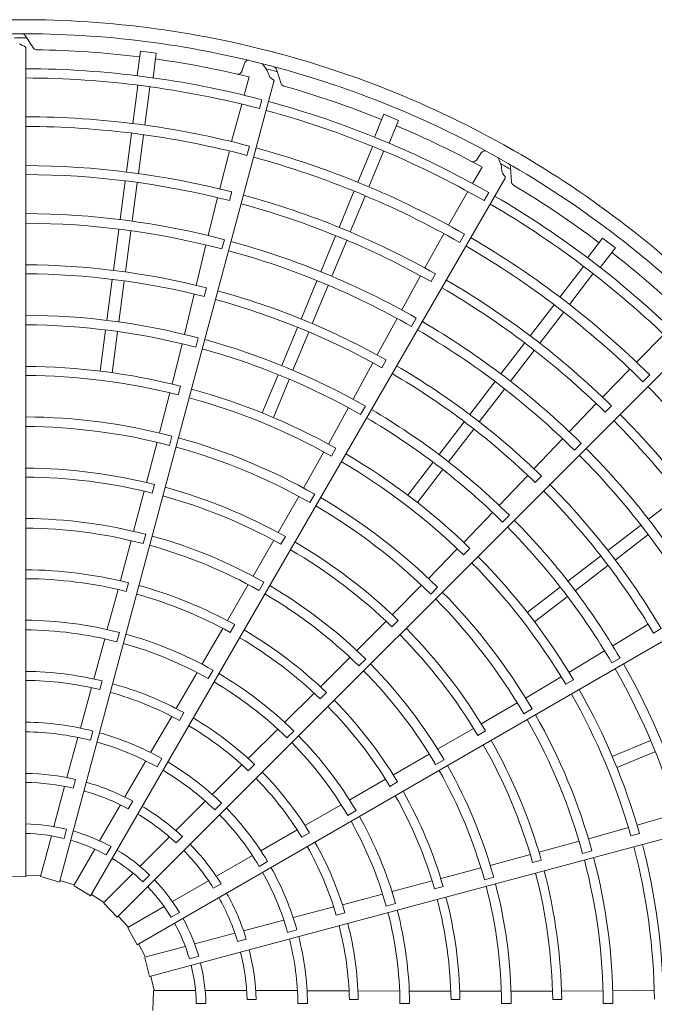
# Model space of a CAD drawing. Extents: x 0 to 8580, y 0 to 5940.
# Drawn here: x 4397 to 4508, y 3163 to 3336 of the extents above; entities that cross this region are included whole.
import ezdxf

# ---------------------------------------------------------------- set-up
doc = ezdxf.new("R2010")
doc.units = 0
doc.layers.add('M0', color=3, linetype='CONTINUOUS')

msp = doc.modelspace()

# ---------------------------------------------------------------- linework, layer by layer
at = {"layer": 'M0', "color": 2, "linetype": 'CONTINUOUS', "lineweight": 13}
for p, q in [((4399.591, 3330.678641), (4398.118049, 3332.916197)), ((4398.250913, 3185.545132), (4398.250913, 3330.749293)), ((4418.323709, 3330.170929), (4417.758089, 3325.874615)), ((4421.104, 3329.804888), (4418.323709, 3330.170929)), ((4421.104, 3329.804888), (4420.538381, 3325.508582)), ((4436.551809, 3328.028443), (4436.10084, 3326.694029)), ((4437.353744, 3325.674594), (4436.491289, 3322.459641)), ((4443.002215, 3324.462913), (4442.158575, 3327.005453)), ((4404.144473, 3184.621548), (4441.726075, 3324.877997)), ((4417.885967, 3324.160389), (4417.007468, 3317.487533)), ((4419.971187, 3323.88587), (4419.092827, 3317.214073)), ((4436.071622, 3320.895261), (4434.310093, 3314.328854)), ((4439.194417, 3320.104805), (4439.613658, 3321.668834)), ((4460.965216, 3319.124119), (4459.306902, 3315.120591)), ((4463.556032, 3318.050958), (4460.965216, 3319.124119)), ((4463.556032, 3318.050958), (4461.897721, 3314.047438)), ((4416.778698, 3315.749844), (4415.891044, 3309.00744)), ((4418.863916, 3315.475316), (4417.976262, 3308.732917)), ((4433.917912, 3312.688668), (4432.212565, 3306.036449)), ((4436.99751, 3311.911201), (4437.434241, 3313.540097)), ((4458.986748, 3313.431678), (4456.41112, 3307.213567)), ((4460.929865, 3312.626819), (4458.354646, 3306.409694)), ((4478.017693, 3312.336856), (4477.236718, 3311.164631)), ((4478.183081, 3309.855656), (4476.517922, 3306.973471)), ((4483.325479, 3307.223331), (4483.168643, 3309.897586)), ((4409.598174, 3182.204069), (4482.200255, 3307.95456)), ((4415.680576, 3307.408771), (4414.792919, 3300.666348)), ((4417.765792, 3307.134243), (4416.878137, 3300.391813)), ((4433.927515, 3303.993704), (4434.330493, 3305.509756)), ((4455.740399, 3305.594298), (4453.137928, 3299.311378)), ((4475.707664, 3305.571013), (4472.306647, 3299.684268)), ((4478.519467, 3303.999252), (4479.329224, 3305.40148)), ((4431.843227, 3304.511937), (4430.219739, 3297.863011)), ((4457.683511, 3304.78943), (4455.081042, 3298.506515)), ((4414.564148, 3298.928662), (4413.621577, 3291.76914)), ((4416.649366, 3298.654134), (4415.706798, 3291.494616)), ((4471.503317, 3298.201474), (4468.134358, 3292.2173)), ((4474.276757, 3296.65344), (4475.120197, 3298.113799)), ((4432.60897, 3295.522572), (4433.044735, 3297.151724)), ((4452.520865, 3297.821655), (4449.918388, 3291.538717)), ((4454.463976, 3297.016788), (4451.861498, 3290.733843)), ((4499.294624, 3297.417285), (4496.656626, 3293.979377)), ((4501.519406, 3295.710138), (4499.294624, 3297.417285)), ((4429.818433, 3296.225031), (4428.105436, 3289.141923)), ((4501.519406, 3295.710138), (4498.881413, 3292.272238)), ((4469.262171, 3289.800298), (4470.043801, 3291.160394)), ((4495.910258, 3292.430875), (4491.813028, 3287.091262)), ((4497.578853, 3291.150525), (4493.482272, 3285.811759)), ((4413.411141, 3290.170711), (4412.468535, 3283.010914)), ((4415.496359, 3289.896182), (4414.553753, 3282.736391)), ((4449.247665, 3289.919452), (4446.484191, 3283.24784)), ((4467.383032, 3290.840327), (4464.093994, 3284.838147)), ((4429.486728, 3287.183557), (4429.88584, 3288.700343)), ((4451.190778, 3289.114584), (4448.427307, 3282.442975)), ((4427.744397, 3287.615656), (4426.043449, 3280.55247)), ((4490.746063, 3285.700764), (4486.606129, 3280.305498)), ((4492.41465, 3284.420407), (4488.27472, 3279.025145)), ((4463.282423, 3283.359846), (4459.794551, 3276.961445)), ((4465.796064, 3281.959078), (4466.638636, 3283.419933)), ((4412.239777, 3281.273316), (4411.297185, 3274.113629)), ((4414.324996, 3280.998798), (4413.382405, 3273.839105)), ((4414.240355, 3178.457441), (4516.915202, 3281.132288)), ((4445.867222, 3281.75834), (4443.103642, 3275.086473)), ((4447.810334, 3280.953472), (4445.046756, 3274.281609)), ((4428.012539, 3278.318683), (4428.447569, 3279.948008)), ((4510.026933, 3280.510363), (4505.218201, 3275.704453)), ((4425.631612, 3278.917051), (4423.892177, 3271.840256)), ((4485.624524, 3279.026244), (4481.48458, 3273.630963)), ((4487.293111, 3277.745888), (4483.153164, 3272.3506)), ((4460.621914, 3274.712304), (4461.399999, 3276.074109)), ((4459.050787, 3275.580627), (4455.57971, 3269.198352)), ((4504.05847, 3274.480101), (4499.255486, 3269.571784)), ((4442.432956, 3273.467288), (4439.669418, 3266.795523)), ((4444.376072, 3272.66243), (4441.612534, 3265.990658)), ((4480.417615, 3272.240468), (4476.021564, 3266.511425)), ((4506.336746, 3272.266995), (4507.529414, 3273.459295)), ((4424.956767, 3269.961883), (4425.356085, 3271.478383)), ((4482.086202, 3270.960111), (4477.690156, 3265.23107)), ((4423.47428, 3270.327874), (4421.692033, 3263.283862)), ((4454.758629, 3267.725249), (4451.246854, 3261.339789)), ((4456.903558, 3266.531041), (4457.745465, 3267.992254)), ((4498.173375, 3268.436187), (4493.442929, 3263.489792)), ((4499.719304, 3266.945239), (4500.826319, 3268.056691)), ((4475.040106, 3265.232363), (4470.643887, 3259.503101)), ((4476.708694, 3263.952006), (4472.312477, 3258.222747)), ((4423.418471, 3261.114132), (4423.853681, 3262.743349)), ((4492.276399, 3262.271913), (4487.251345, 3256.99426)), ((4421.254039, 3261.654694), (4419.406947, 3254.603266)), ((4451.789011, 3259.249884), (4452.567221, 3260.61136)), ((4494.341844, 3260.268296), (4495.533804, 3261.461301)), ((4450.451763, 3259.9871), (4446.90712, 3253.644386)), ((4469.576978, 3258.112675), (4465.180826, 3252.383501)), ((4471.245572, 3256.832326), (4466.849417, 3251.103145)), ((4486.175543, 3255.852993), (4481.170885, 3250.586569)), ((4487.468396, 3254.607619), (4488.57243, 3255.721638)), ((4420.409451, 3252.744383), (4420.810972, 3254.260127)), ((4419.012294, 3253.085423), (4417.14848, 3246.059839)), ((4446.062391, 3252.184092), (4442.453193, 3245.850998)), ((4448.013164, 3251.101753), (4448.855217, 3252.562815)), ((4512.735593, 3252.303414), (4507.340313, 3248.163469)), ((4479.996515, 3249.376172), (4474.951722, 3244.117206)), ((4481.759274, 3247.667507), (4482.950683, 3248.861029)), ((4505.949817, 3247.096504), (4500.220772, 3242.700456)), ((4417.754659, 3173.636992), (4543.505151, 3246.239072)), ((4418.818516, 3243.91101), (4419.25452, 3245.54)), ((4442.940423, 3243.795989), (4443.720567, 3245.156163)), ((4507.230168, 3245.427912), (4501.501128, 3241.031865)), ((4416.716166, 3244.429111), (4414.838887, 3237.444662)), ((4441.679141, 3244.487018), (4438.06048, 3238.183216)), ((4473.833622, 3243.016393), (4468.768145, 3237.807223)), ((4474.934498, 3241.958192), (4476.038567, 3243.071861)), ((4498.941711, 3241.718997), (4493.212448, 3237.32278)), ((4500.222062, 3240.050404), (4494.492802, 3235.65419)), ((4415.831319, 3235.534129), (4416.235764, 3237.048951)), ((4437.220833, 3236.719945), (4433.599813, 3230.459361)), ((4439.117453, 3235.675369), (4439.960214, 3237.136007)), ((4467.574247, 3236.615319), (4462.448904, 3231.43215)), ((4469.178418, 3235.064963), (4470.36993, 3236.258301)), ((4491.822024, 3236.255868), (4486.092848, 3231.859718)), ((4414.415784, 3235.872167), (4412.527055, 3228.912053)), ((4493.102383, 3234.587282), (4487.373203, 3230.191127)), ((4434.063946, 3228.357067), (4434.846675, 3229.715594)), ((4461.348203, 3230.314985), (4456.221301, 3225.162558)), ((4462.387656, 3229.321058), (4463.493256, 3230.43297)), ((4507.270157, 3229.777158), (4501.072979, 3225.985483)), ((4414.207717, 3226.710504), (4414.644925, 3228.339196)), ((4432.784135, 3229.049954), (4429.158352, 3222.815839)), ((4508.196631, 3228.239604), (4509.551376, 3229.029919)), ((4412.075881, 3227.223066), (4410.161879, 3220.182469)), ((4455.031542, 3223.966464), (4449.913547, 3218.856393)), ((4499.62535, 3225.120279), (4493.391334, 3221.346197)), ((4456.59318, 3222.4666), (4457.785265, 3223.659345)), ((4500.885809, 3223.0136), (4502.345529, 3223.858094)), ((4428.28541, 3221.301175), (4424.614386, 3214.995861)), ((4430.211944, 3220.25432), (4431.055792, 3221.714357)), ((4492.026421, 3220.572279), (4485.785313, 3216.851649)), ((4411.216606, 3218.331613), (4411.624418, 3219.845547)), ((4492.815903, 3219.265207), (4494.170591, 3220.055175)), ((4409.744883, 3218.668965), (4407.810292, 3211.582839)), ((4448.760881, 3217.706123), (4443.645136, 3212.622852)), ((4449.817751, 3216.705607), (4450.925422, 3217.815258)), ((4484.323609, 3216.009362), (4478.031405, 3212.32934)), ((4423.819874, 3213.641856), (4420.117179, 3207.297892)), ((4425.154137, 3212.935088), (4425.939888, 3214.291887)), ((4485.471858, 3214.096642), (4486.931628, 3214.940932)), ((4410.004307, 3211.076823), (4409.567914, 3209.44818)), ((4442.409915, 3211.385733), (4437.232042, 3206.245399)), ((4443.999858, 3209.875925), (4445.192837, 3211.067809)), ((4476.679066, 3211.535125), (4470.393312, 3207.885203)), ((4477.425854, 3210.306035), (4478.781565, 3211.093909)), ((4407.356868, 3209.954936), (4405.471756, 3202.919601)), ((4507.65213, 3209.386372), (4500.980364, 3206.622837)), ((4468.934521, 3207.037796), (4462.668334, 3203.426481)), ((4508.457, 3207.44326), (4501.785228, 3204.679721)), ((4419.257873, 3205.842813), (4415.616116, 3199.535105)), ((4419.901592, 3168.071227), (4560.158041, 3205.652829)), ((4422.105468, 3206.241265), (4421.262421, 3204.781064)), ((4436.114161, 3205.143165), (4430.895693, 3199.973694)), ((4437.220034, 3204.115147), (4438.330177, 3205.222347)), ((4470.054755, 3205.184858), (4471.514926, 3206.028426)), ((4406.982908, 3202.577641), (4406.577058, 3201.062988)), ((4461.257233, 3202.613738), (4455.000155, 3199.027728)), ((4462.019138, 3201.373775), (4463.376265, 3202.15893)), ((4405.060048, 3201.383085), (4403.178287, 3194.360259)), ((4414.820756, 3198.157501), (4411.185474, 3191.861008)), ((4416.987271, 3198.813681), (4416.203228, 3197.45568)), ((4429.689065, 3198.790601), (4424.538843, 3193.640378)), ((4432.542758, 3198.438464), (4431.350508, 3197.246215)), ((4453.486834, 3198.152461), (4447.154976, 3194.527411)), ((4454.631833, 3196.282591), (4456.092645, 3197.125096)), ((4512.307462, 3196.610569), (4505.309061, 3194.578568)), ((4405.394958, 3193.874502), (4404.958468, 3192.245499)), ((4445.789906, 3193.752064), (4439.411296, 3190.109378)), ((4446.592028, 3192.472854), (4447.950907, 3193.255001)), ((4503.790351, 3194.184286), (4496.798934, 3192.205751)), ((4504.214637, 3192.717419), (4505.727624, 3193.12985)), ((4402.734837, 3192.705281), (4400.8349, 3185.614618)), ((4423.414034, 3192.51557), (4418.272969, 3187.374505)), ((4425.676559, 3192.588656), (4424.567755, 3191.479853)), ((4495.169036, 3191.770481), (4488.138774, 3189.844396)), ((4410.328795, 3190.377195), (4406.658398, 3184.019881)), ((4413.200891, 3190.818086), (4412.357656, 3189.357562)), ((4486.626957, 3189.427253), (4479.610716, 3187.528572)), ((4495.783111, 3189.625747), (4497.41166, 3190.063452)), ((4437.939576, 3189.278896), (4431.631867, 3185.637138)), ((4440.604892, 3188.200168), (4439.144691, 3187.35712)), ((4487.030187, 3188.046761), (4488.54362, 3188.456904)), ((4417.061441, 3186.162977), (4411.870716, 3180.972252)), ((4477.982307, 3187.087603), (4470.994958, 3185.221149)), ((4398.250913, 3185.545132), (4394.868451, 3185.643814)), ((4400.865394, 3185.728425), (4398.250853, 3185.828624)), ((4404.144473, 3184.621548), (4400.902807, 3185.592313)), ((4406.717308, 3184.121918), (4404.217789, 3184.895396)), ((4419.949784, 3185.845492), (4418.757271, 3184.652978)), ((4430.254264, 3184.841779), (4423.957771, 3181.206497)), ((4432.458611, 3184.32679), (4431.10061, 3183.542748)), ((4469.421585, 3184.80132), (4462.449585, 3182.95695)), ((4478.584793, 3185.007864), (4480.213542, 3185.444769)), ((4409.598174, 3182.204069), (4406.718217, 3183.980761)), ((4460.761293, 3182.503184), (4453.706956, 3180.64046)), ((4469.836603, 3183.406412), (4471.3507, 3183.813563)), ((4411.954028, 3181.055564), (4409.739869, 3182.44961)), ((4414.240355, 3178.457441), (4411.918372, 3180.918981)), ((4461.383319, 3180.40068), (4463.012411, 3180.836393)), ((4422.473958, 3180.349817), (4416.116644, 3176.67942)), ((4425.181712, 3179.295592), (4423.721187, 3178.452358)), ((4452.187725, 3180.244838), (4445.083664, 3178.37718)), ((4452.631431, 3178.801612), (4454.146442, 3179.205404)), ((4416.218681, 3176.738331), (4414.440772, 3178.657943)), ((4443.447147, 3177.955905), (4436.411812, 3176.070792)), ((4417.754659, 3173.636992), (4416.148889, 3176.615631)), ((4434.875296, 3175.659084), (4427.85247, 3173.777324)), ((4445.742449, 3176.224099), (4444.113806, 3175.787706)), ((4436.871242, 3174.591116), (4435.356589, 3174.185266)), ((4419.220636, 3171.464431), (4418.000141, 3173.77879)), ((4426.197492, 3173.333874), (4419.106829, 3171.433936)), ((4419.901592, 3168.071227), (4419.121466, 3171.363975)), ((4428.540128, 3171.614752), (4426.911124, 3171.178262)), ((4420.755317, 3165.593271), (4420.175409, 3168.144658)), ((4420.755317, 3165.593271), (4420.175409, 3168.144658)), ((4420.534844, 3162.139443), (4420.633526, 3165.521905)), ((4420.534844, 3162.139443), (4420.633526, 3165.521905)), ((4427.978289, 3165.593271), (4420.637495, 3165.593271)), ((4427.978289, 3165.593271), (4420.637495, 3165.593271)), ((4436.962213, 3165.593271), (4429.691649, 3165.593271)), ((4436.962213, 3165.593271), (4429.691649, 3165.593271)), ((4445.836446, 3165.593271), (4438.552932, 3165.593271)), ((4445.836446, 3165.593271), (4438.552932, 3165.593271)), ((4454.871616, 3165.541983), (4447.526235, 3165.57663)), ((4454.871616, 3165.541983), (4447.526235, 3165.57663)), ((4463.737549, 3165.504375), (4456.441475, 3165.530919)), ((4463.737549, 3165.504375), (4456.441475, 3165.530919)), ((4472.697551, 3165.482755), (4465.485758, 3165.505717)), ((4472.697551, 3165.482755), (4465.485758, 3165.505717)), ((4481.558307, 3165.475457), (4474.325972, 3165.48106)), ((4481.558307, 3165.475457), (4474.325972, 3165.48106)), ((4490.513944, 3165.497986), (4483.24536, 3165.479937)), ((4490.513944, 3165.497986), (4483.24536, 3165.479937)), ((4499.371431, 3165.550517), (4492.082211, 3165.509627)), ((4499.371431, 3165.550517), (4492.082211, 3165.509627)), ((4508.32372, 3165.650713), (4501.058447, 3165.549107)), ((4508.32372, 3165.650713), (4501.058447, 3165.549107)), ((4438.613739, 3164.045104), (4437.045654, 3164.045104)), ((4438.613739, 3164.045104), (4437.045654, 3164.045104)), ((4454.926669, 3164.033094), (4456.494566, 3164.031013)), ((4454.926669, 3164.033094), (4456.494566, 3164.031013)), ((4472.737399, 3164.027963), (4474.305283, 3164.029363)), ((4472.737399, 3164.027963), (4474.305283, 3164.029363)), ((4490.546136, 3164.060169), (4492.114153, 3164.064632)), ((4429.79616, 3163.326408), (4428.109692, 3163.326408)), ((4429.79616, 3163.326408), (4428.109692, 3163.326408)), ((4447.605314, 3163.326407), (4445.919219, 3163.326407)), ((4447.605314, 3163.326407), (4445.919219, 3163.326407)), ((4463.794213, 3163.31252), (4465.480566, 3163.311746)), ((4463.794213, 3163.31252), (4465.480566, 3163.311746)), ((4481.601988, 3163.310649), (4483.288318, 3163.311115)), ((4499.409483, 3163.319929), (4501.095827, 3163.32122))]:
    msp.add_line(p, q, dxfattribs=at)
for centre, radius, start, end in [((4397.690067, 3162.700044), 172.9892, 89.846268, 105.644354), ((4397.689993, 3162.700045), 172.9892, 74.846268, 90.644354), ((4397.689944, 3162.699803), 170.5357, 75.740469, 90.712385), ((4397.690475, 3162.609415), 169.925016, 89.770789, 90.469668), ((4397.689965, 3162.69939), 167.731828, 82.978987, 89.165363), ((4397.689923, 3162.700065), 172.9892, 59.846268, 75.644354), ((4397.6908, 3162.704709), 167.726445, 76.321521, 82.021086), ((4397.689813, 3162.699844), 170.5357, 60.740469, 75.712385), ((4397.689918, 3162.69958), 164.404451, 75.226197, 89.804511), ((4397.666931, 3162.612398), 169.925016, 74.770789, 75.469668), ((4397.690003, 3162.700129), 162.784669, 75.228481, 89.802596), ((4397.689727, 3162.699439), 167.731828, 67.978987, 74.165363), ((4397.689729, 3162.699636), 164.404451, 60.226197, 74.804511), ((4397.689954, 3162.700143), 162.784669, 60.228481, 74.802596), ((4397.689958, 3162.70045), 155.987843, 75.238804, 89.795399), ((4397.691909, 3162.704361), 167.726445, 61.321521, 67.021086), ((4397.689869, 3162.69908), 154.302779, 75.241609, 89.791695), ((4397.689993, 3162.700465), 155.987843, 60.238804, 74.795399), ((4397.68986, 3162.700102), 172.9892, 44.846268, 60.644354), ((4397.689826, 3162.698028), 147.437201, 75.61022, 89.799919), ((4397.689553, 3162.699165), 154.302779, 60.241609, 74.791695), ((4397.689696, 3162.699917), 170.5357, 45.740469, 60.712385), ((4397.644962, 3162.621373), 169.925016, 59.770789, 60.469668), ((4397.689986, 3162.700192), 145.866429, 75.6154, 89.779692), ((4397.689508, 3162.699549), 167.731828, 52.978987, 59.165363), ((4397.689239, 3162.69816), 147.437201, 60.61022, 74.799919), ((4397.689954, 3162.700209), 145.866429, 60.6154, 74.779692), ((4397.689911, 3162.70017), 162.784669, 45.228481, 59.802596), ((4397.689562, 3162.699738), 164.404451, 45.226197, 59.804511), ((4397.69008, 3162.700392), 139.021985, 75.267308, 89.794764), ((4397.690006, 3162.700176), 137.335804, 75.270275, 89.766017), ((4397.690097, 3162.700378), 139.021985, 60.267308, 74.794764), ((4397.690032, 3162.700471), 155.987843, 45.238804, 59.795399), ((4397.689969, 3162.700188), 137.335804, 60.270275, 74.766017), ((4397.68927, 3162.699329), 154.302779, 45.241609, 59.791695), ((4397.69289, 3162.703738), 167.726445, 46.321521, 52.021086), ((4397.689977, 3162.699774), 130.048902, 75.666393, 89.773836), ((4397.69004, 3162.700148), 128.480148, 75.671365, 89.749905), ((4397.688707, 3162.69844), 147.437201, 45.61022, 59.799919), ((4397.689837, 3162.699808), 130.048902, 60.666393, 74.773836), ((4397.689927, 3162.700233), 145.866429, 45.6154, 59.779692), ((4397.689995, 3162.700152), 128.480148, 60.671365, 74.749905), ((4397.689917, 3162.699218), 121.215972, 75.300911, 89.734859), ((4397.690109, 3162.700359), 139.021985, 45.267308, 59.794764), ((4397.689978, 3162.700249), 119.528574, 75.304343, 89.731144), ((4397.689937, 3162.700209), 137.335804, 45.270275, 59.766017), ((4397.689635, 3162.699285), 121.215972, 60.300911, 74.734859), ((4397.689961, 3162.700266), 119.528574, 60.304343, 74.731144), ((4397.690177, 3162.701581), 112.2399, 75.73015, 89.713788), ((4397.68971, 3162.699876), 130.048902, 45.666393, 59.773836), ((4397.690096, 3162.700739), 110.6726, 75.737049, 89.709693), ((4397.689952, 3162.700168), 128.480148, 45.671365, 59.749905), ((4397.690498, 3162.701501), 112.2399, 60.73015, 74.713788), ((4397.689039, 3162.69956), 154.302779, 30.241609, 44.791695), ((4397.690202, 3162.700709), 110.6726, 60.737049, 74.709693), ((4397.689381, 3162.699424), 121.215972, 45.300911, 59.734859), ((4397.690071, 3162.70122), 103.406779, 75.343922, 89.68928), ((4397.689949, 3162.700287), 119.528574, 45.304343, 59.731144), ((4397.689908, 3162.700264), 145.866429, 30.6154, 44.779692), ((4397.688265, 3162.698847), 147.437201, 30.61022, 44.799919), ((4397.689945, 3162.699734), 101.721928, 75.349039, 89.684062), ((4397.690303, 3162.70118), 103.406779, 60.343922, 74.68928), ((4397.689796, 3162.699777), 101.721928, 60.349039, 74.684062), ((4397.690116, 3162.700339), 139.021985, 30.267308, 44.794764), ((4397.690788, 3162.701341), 112.2399, 45.73015, 59.713788), ((4397.689911, 3162.700238), 137.335804, 30.270275, 44.766017), ((4397.689892, 3162.699289), 94.435011, 75.827864, 89.65965), ((4397.690296, 3162.700652), 110.6726, 45.737049, 59.709693), ((4397.690163, 3162.701381), 92.865001, 75.838935, 89.654064), ((4397.68963, 3162.699361), 94.435011, 60.827864, 74.65965), ((4397.689606, 3162.699975), 130.048902, 30.666393, 44.773836), ((4397.690433, 3162.701311), 92.865001, 60.838935, 74.654064), ((4397.690515, 3162.701081), 103.406779, 45.343922, 59.68928), ((4397.689915, 3162.700194), 128.480148, 30.671365, 44.749905), ((4397.689663, 3162.699857), 101.721928, 45.349039, 59.684062), ((4397.690091, 3162.701378), 85.599427, 75.40869, 89.624653), ((4397.690051, 3162.700441), 83.914055, 75.436432, 89.617086), ((4397.689942, 3162.70031), 119.528574, 30.304343, 44.731144), ((4397.68917, 3162.699623), 121.215972, 30.300911, 44.734859), ((4397.690362, 3162.701328), 85.599427, 60.40869, 74.624653), ((4397.690081, 3162.700432), 83.914055, 60.436432, 74.617086), ((4397.689395, 3162.699498), 94.435011, 45.827864, 59.65965), ((4397.690675, 3162.701174), 92.865001, 45.838935, 59.654064), ((4397.691026, 3162.701111), 112.2399, 30.73015, 44.713788), ((4397.690372, 3162.700573), 110.6726, 30.737049, 44.709693), ((4397.69, 3162.700066), 75.059364, 76.013519, 89.571875), ((4397.689978, 3162.700168), 76.626938, 75.993795, 89.580616), ((4397.68994, 3162.700188), 76.626938, 60.993795, 74.580616), ((4397.690611, 3162.701208), 85.599427, 45.40869, 59.624653), ((4397.689935, 3162.700083), 75.059364, 61.013519, 74.571875), ((4397.690108, 3162.700416), 83.914055, 45.436432, 59.617086), ((4397.689555, 3162.699969), 101.721928, 30.349039, 44.684062), ((4397.690695, 3162.700931), 103.406779, 30.343922, 44.68928), ((4397.68997, 3162.699952), 67.793664, 75.51678, 89.525965), ((4397.689203, 3162.699692), 94.435011, 30.827864, 44.65965), ((4397.689944, 3162.699708), 66.107631, 75.530664, 89.513851), ((4397.689876, 3162.699981), 67.793664, 60.51678, 74.525965), ((4397.689877, 3162.700117), 75.059364, 46.013519, 59.571875), ((4397.689908, 3162.700217), 76.626938, 45.993795, 59.580616), ((4397.690874, 3162.700979), 92.865001, 30.838935, 44.654064), ((4397.689788, 3162.699753), 66.107631, 60.530664, 74.513851), ((4397.690821, 3162.701029), 85.599427, 30.40869, 44.624653), ((4397.689019, 3162.699871), 121.215972, 15.300911, 29.734859), ((4397.690005, 3162.700286), 58.819629, 76.29631, 89.453674), ((4397.689793, 3162.700033), 67.793664, 45.51678, 59.525965), ((4397.69013, 3162.700394), 83.914055, 30.436432, 44.617086), ((4397.689942, 3162.700334), 119.528574, 15.304343, 29.731144), ((4397.689913, 3162.699421), 57.253054, 76.334004, 89.438632), ((4397.689997, 3162.700295), 58.819629, 61.29631, 74.453674), ((4397.689649, 3162.699836), 66.107631, 45.530664, 59.513851), ((4397.689684, 3162.699483), 57.253054, 61.334004, 74.438632), ((4397.690426, 3162.700477), 110.6726, 15.737049, 29.709693), ((4397.691196, 3162.700827), 112.2399, 15.73015, 29.713788), ((4397.689829, 3162.700165), 75.059364, 31.013519, 44.571875), ((4397.689885, 3162.700253), 76.626938, 30.993795, 44.580616), ((4397.69083, 3162.700739), 103.406779, 15.343922, 29.68928), ((4397.689705, 3162.691862), 49.927486, 75.72065, 89.356025), ((4397.689478, 3162.699602), 57.253054, 46.334004, 59.438632), ((4397.689991, 3162.700305), 58.819629, 46.29631, 59.453674), ((4397.68948, 3162.700105), 101.721928, 15.349039, 29.684062), ((4397.68998, 3162.700017), 48.233558, 75.743768, 89.333735), ((4397.687527, 3162.692236), 49.927486, 60.72065, 74.356025), ((4397.689726, 3162.700106), 67.793664, 30.51678, 44.525965), ((4397.689903, 3162.700041), 48.233558, 60.743768, 74.333735), ((4397.689536, 3162.699952), 66.107631, 30.530664, 44.513851), ((4397.691015, 3162.700739), 92.865001, 15.838935, 29.654064), ((4397.689069, 3162.699928), 94.435011, 15.827864, 29.65965), ((4397.685519, 3162.69316), 49.927486, 45.72065, 59.356025), ((4397.690977, 3162.700801), 85.599427, 15.40869, 29.624653), ((4397.690021, 3162.70031), 40.945809, 76.882089, 89.215199), ((4397.689834, 3162.700085), 48.233558, 45.743768, 59.333735), ((4397.689988, 3162.700317), 58.819629, 31.29631, 44.453674), ((4397.690145, 3162.700366), 83.914055, 15.436432, 29.617086), ((4397.689986, 3162.699964), 39.378949, 76.957087, 89.18392), ((4397.690018, 3162.700314), 40.945809, 61.882089, 74.215199), ((4397.689311, 3162.69977), 57.253054, 31.334004, 44.438632), ((4397.689895, 3162.699988), 39.378949, 61.957087, 74.18392), ((4397.689795, 3162.700223), 75.059364, 16.013519, 29.571875), ((4397.689873, 3162.700294), 76.626938, 15.993795, 29.580616), ((4397.689813, 3162.700035), 39.378949, 46.957087, 59.18392), ((4397.690017, 3162.700318), 40.945809, 46.882089, 59.215199), ((4397.68978, 3162.700144), 48.233558, 30.743768, 44.333735), ((4397.683819, 3162.694573), 49.927486, 30.72065, 44.356025), ((4397.690155, 3162.703915), 32.108713, 76.115827, 88.999422), ((4397.689457, 3162.700093), 66.107631, 15.530664, 29.513851), ((4397.689681, 3162.700192), 67.793664, 15.51678, 29.525965), ((4397.690034, 3162.700322), 30.4261, 76.179074, 88.943855), ((4397.691081, 3162.703762), 32.108713, 61.115827, 73.999422), ((4397.690034, 3162.700322), 30.4261, 61.179074, 73.943855), ((4397.690016, 3162.700323), 40.945809, 31.882089, 44.215199), ((4397.689988, 3162.700329), 58.819629, 16.29631, 29.453674), ((4397.691287, 3162.700509), 112.2399, 0.73015, 14.713788), ((4397.691935, 3162.703373), 32.108713, 46.115827, 58.999422), ((4397.689747, 3162.700102), 39.378949, 31.957087, 44.18392), ((4397.689193, 3162.699976), 57.253054, 16.334004, 29.438632), ((4397.690452, 3162.70037), 110.6726, 0.737049, 14.709693), ((4397.690034, 3162.700322), 30.4261, 46.179074, 58.943855), ((4397.689442, 3162.700255), 101.721928, 0.349039, 14.684062), ((4397.690911, 3162.700518), 103.406779, 0.343922, 14.68928), ((4397.689742, 3162.700216), 48.233558, 15.743768, 29.333735), ((4397.682543, 3162.696377), 49.927486, 15.72065, 29.356025), ((4397.69109, 3162.700471), 92.865001, 0.838935, 14.654064), ((4397.688999, 3162.700192), 94.435011, 0.827864, 14.65965), ((4397.69266, 3162.702777), 32.108713, 31.115827, 43.999422), ((4397.691069, 3162.70054), 85.599427, 0.40869, 14.624653), ((4397.690034, 3162.700322), 30.4261, 31.179074, 43.943855), ((4397.690017, 3162.700328), 40.945809, 16.882089, 29.215199), ((4397.690153, 3162.700336), 83.914055, 0.436432, 14.617086), ((4397.689699, 3162.700184), 39.378949, 16.957087, 29.18392), ((4397.689778, 3162.700288), 75.059364, 1.013519, 14.571875), ((4397.689871, 3162.700336), 76.626938, 0.993795, 14.580616), ((4397.689418, 3162.70025), 66.107631, 0.530664, 14.513851), ((4397.689659, 3162.700288), 67.793664, 0.51678, 14.525965), ((4397.690034, 3162.700322), 30.4261, 16.179074, 28.943855), ((4397.693206, 3162.702014), 32.108713, 16.115827, 28.999422), ((4397.689992, 3162.70034), 58.819629, 1.29631, 14.453674), ((4397.689132, 3162.700206), 57.253054, 1.334004, 14.438632), ((4397.689725, 3162.700295), 48.233558, 0.743768, 14.333735), ((4397.681777, 3162.69845), 49.927486, 0.72065, 14.356025), ((4397.689675, 3162.700275), 39.378949, 1.957087, 14.18392), ((4397.690019, 3162.700332), 40.945809, 1.882089, 14.215199), ((4397.693536, 3162.701135), 32.108713, 1.115827, 13.999422), ((4397.690034, 3162.700322), 30.4261, 1.179074, 13.943855)]:
    msp.add_arc(centre, radius, start, end, dxfattribs=at)
at = {"layer": 'M0', "color": 2, "linetype": 'CONTINUOUS', "lineweight": 13, "extrusion": (0, 0, -1)}
for points, knots in [([(4398.115651, 3332.919835), (4398.054923, 3332.994704), (4397.994194, 3333.06957), (4397.907661, 3333.125054), (4397.821127, 3333.180539), (4397.70879, 3333.216638), (4397.62481, 3333.228996), (4397.58615, 3333.234685), (4397.5535, 3333.235342), (4397.532551, 3333.235417), (4397.531485, 3333.235421), (4397.530448, 3333.235423), (4397.529412, 3333.235426)], [0, 0, 0, 0, 1, 1, 1, 2, 2, 2, 3, 3, 3, 4, 4, 4, 4]), ([(4398.045776, 3331.0172), (4398.017417, 3331.021302), (4397.989057, 3331.025404), (4397.954494, 3331.033497), (4397.862017, 3331.05515), (4397.72513, 3331.105377), (4397.605941, 3331.163883), (4397.486751, 3331.222389), (4397.385256, 3331.289182), (4397.317169, 3331.350233), (4397.261248, 3331.400374), (4397.227863, 3331.446646), (4397.194479, 3331.492915)], [0, 0, 0, 0, 1, 1, 1, 2, 2, 2, 3, 3, 3, 4, 4, 4, 4]), ([(4398.044524, 3331.012336), (4398.057959, 3331.008647), (4398.070303, 3331.004203), (4398.082134, 3330.999315), (4398.117758, 3330.984599), (4398.148719, 3330.965873), (4398.173914, 3330.942986), (4398.19911, 3330.9201), (4398.218538, 3330.893057), (4398.230411, 3330.860081), (4398.242284, 3330.827105), (4398.246599, 3330.7882), (4398.250913, 3330.749293)], [0, 0, 0, 0, 1, 1, 1, 2, 2, 2, 3, 3, 3, 4, 4, 4, 4]), ([(4399.55789, 3330.728944), (4399.617792, 3330.654573), (4399.677693, 3330.580205), (4399.764536, 3330.524582), (4399.85138, 3330.468958), (4399.965162, 3330.432083), (4400.048994, 3330.419744), (4400.082745, 3330.414777), (4400.111641, 3330.413787), (4400.130123, 3330.413472), (4400.131191, 3330.413453), (4400.132224, 3330.413437), (4400.133257, 3330.413421)], [0, 0, 0, 0, 1, 1, 1, 2, 2, 2, 3, 3, 3, 4, 4, 4, 4]), ([(4436.551809, 3328.028443), (4436.580224, 3328.094672), (4436.608636, 3328.160904), (4436.640466, 3328.217143), (4436.672295, 3328.273382), (4436.707538, 3328.319636), (4436.758538, 3328.370026), (4436.809537, 3328.420415), (4436.876289, 3328.474948), (4436.942252, 3328.512814), (4437.008216, 3328.55068), (4437.073388, 3328.57189), (4437.13106, 3328.579353), (4437.188732, 3328.586815), (4437.238902, 3328.580541), (4437.289073, 3328.574261)], [0, 0, 0, 0, 1, 1, 1, 2, 2, 2, 3, 3, 3, 4, 4, 4, 5, 5, 5, 5]), ([(4440.887352, 3325.881627), (4440.773898, 3326.185179), (4440.660444, 3326.488736), (4440.461213, 3326.846888), (4440.261983, 3327.205039), (4439.976982, 3327.617789), (4439.788241, 3327.819927), (4439.770595, 3327.838826), (4439.75379, 3327.855884), (4439.736985, 3327.872942)], [0, 0, 0, 0, 1, 1, 1, 2, 2, 2, 3, 3, 3, 3]), ([(4442.1572, 3327.009587), (4442.117919, 3327.097623), (4442.078636, 3327.185656), (4442.009412, 3327.261646), (4441.940187, 3327.337637), (4441.841021, 3327.401581), (4441.763101, 3327.435254), (4441.727231, 3327.450755), (4441.695863, 3327.45984), (4441.675648, 3327.465334), (4441.674618, 3327.465614), (4441.673618, 3327.465885), (4441.672617, 3327.466155)], [0, 0, 0, 0, 1, 1, 1, 2, 2, 2, 3, 3, 3, 4, 4, 4, 4]), ([(4436.10084, 3326.694029), (4436.072958, 3326.628411), (4436.045078, 3326.562789), (4436.012546, 3326.506984), (4435.980014, 3326.451179), (4435.942837, 3326.405181), (4435.893915, 3326.355917), (4435.844994, 3326.306653), (4435.784331, 3326.254114), (4435.704908, 3326.215444), (4435.625486, 3326.176774), (4435.527309, 3326.151964), (4435.454954, 3326.146028), (4435.39223, 3326.140882), (4435.348911, 3326.149912), (4435.30559, 3326.158946)], [0, 0, 0, 0, 1, 1, 1, 2, 2, 2, 3, 3, 3, 4, 4, 4, 5, 5, 5, 5]), ([(4441.597268, 3325.189869), (4441.570937, 3325.20117), (4441.544605, 3325.212473), (4441.513315, 3325.229236), (4441.429593, 3325.274086), (4441.31037, 3325.35803), (4441.210384, 3325.445391), (4441.110398, 3325.532753), (4441.029649, 3325.623538), (4440.979683, 3325.700131), (4440.938645, 3325.763037), (4440.918373, 3325.816373), (4440.898102, 3325.869706)], [0, 0, 0, 0, 1, 1, 1, 2, 2, 2, 3, 3, 3, 4, 4, 4, 4]), ([(4441.5948, 3325.185494), (4441.606823, 3325.178454), (4441.617596, 3325.170966), (4441.627758, 3325.163183), (4441.658359, 3325.139749), (4441.683419, 3325.113647), (4441.701832, 3325.085019), (4441.720245, 3325.056391), (4441.732013, 3325.025242), (4441.734946, 3324.990316), (4441.737879, 3324.955391), (4441.731978, 3324.916695), (4441.726075, 3324.877997)], [0, 0, 0, 0, 1, 1, 1, 2, 2, 2, 3, 3, 3, 4, 4, 4, 4]), ([(4442.983251, 3324.520071), (4443.021864, 3324.43273), (4443.060476, 3324.345393), (4443.129964, 3324.269188), (4443.199452, 3324.192983), (4443.299813, 3324.127915), (4443.377595, 3324.0943), (4443.40891, 3324.080766), (4443.436566, 3324.072331), (4443.454336, 3324.067243), (4443.455363, 3324.066949), (4443.456356, 3324.066666), (4443.45735, 3324.066384)], [0, 0, 0, 0, 1, 1, 1, 2, 2, 2, 3, 3, 3, 4, 4, 4, 4]), ([(4478.017693, 3312.336856), (4478.06228, 3312.393474), (4478.106867, 3312.450096), (4478.152168, 3312.496181), (4478.197468, 3312.542265), (4478.243482, 3312.577822), (4478.305785, 3312.613294), (4478.368088, 3312.648767), (4478.44668, 3312.684165), (4478.520196, 3312.703669), (4478.593713, 3312.723172), (4478.662153, 3312.726791), (4478.719792, 3312.719073), (4478.777431, 3312.711355), (4478.824267, 3312.692309), (4478.871103, 3312.673258)], [0, 0, 0, 0, 1, 1, 1, 2, 2, 2, 3, 3, 3, 4, 4, 4, 5, 5, 5, 5]), ([(4477.236718, 3311.164631), (4477.192803, 3311.108465), (4477.148889, 3311.052295), (4477.103022, 3311.006811), (4477.057155, 3310.961327), (4477.009339, 3310.926519), (4476.949334, 3310.891596), (4476.889329, 3310.856672), (4476.817135, 3310.821624), (4476.730411, 3310.804828), (4476.643686, 3310.788032), (4476.542433, 3310.789477), (4476.471007, 3310.80247), (4476.409088, 3310.813733), (4476.369583, 3310.833668), (4476.330076, 3310.853606)], [0, 0, 0, 0, 1, 1, 1, 2, 2, 2, 3, 3, 3, 4, 4, 4, 5, 5, 5, 5]), ([(4481.649869, 3309.141071), (4481.618845, 3309.463643), (4481.587823, 3309.786221), (4481.488078, 3310.183733), (4481.388333, 3310.581245), (4481.219871, 3311.053695), (4481.089878, 3311.297795), (4481.077724, 3311.320617), (4481.065907, 3311.341444), (4481.054089, 3311.36227)], [0, 0, 0, 0, 1, 1, 1, 2, 2, 2, 3, 3, 3, 3]), ([(4483.168385, 3309.901935), (4483.153228, 3309.997138), (4483.138068, 3310.092338), (4483.09087, 3310.183656), (4483.043672, 3310.274974), (4482.964435, 3310.362405), (4482.897885, 3310.415098), (4482.867249, 3310.439355), (4482.839302, 3310.456248), (4482.821197, 3310.466788), (4482.820276, 3310.467325), (4482.819379, 3310.467845), (4482.818483, 3310.468365)], [0, 0, 0, 0, 1, 1, 1, 2, 2, 2, 3, 3, 3, 4, 4, 4, 4]), ([(4482.156555, 3308.289143), (4482.134046, 3308.306875), (4482.111537, 3308.324608), (4482.085651, 3308.348898), (4482.01639, 3308.413888), (4481.922956, 3308.52583), (4481.848988, 3308.636092), (4481.77502, 3308.746355), (4481.720519, 3308.854946), (4481.692079, 3308.941861), (4481.668721, 3309.013246), (4481.662944, 3309.07001), (4481.657166, 3309.126773)], [0, 0, 0, 0, 1, 1, 1, 2, 2, 2, 3, 3, 3, 4, 4, 4, 4]), ([(4482.153038, 3308.285557), (4482.162829, 3308.275644), (4482.171297, 3308.265623), (4482.179099, 3308.255476), (4482.202592, 3308.224919), (4482.220042, 3308.193221), (4482.230419, 3308.160803), (4482.240795, 3308.128385), (4482.244099, 3308.095251), (4482.237893, 3308.060757), (4482.231687, 3308.026262), (4482.215972, 3307.990412), (4482.200255, 3307.95456)], [0, 0, 0, 0, 1, 1, 1, 2, 2, 2, 3, 3, 3, 4, 4, 4, 4]), ([(4483.321955, 3307.283449), (4483.336646, 3307.189091), (4483.351339, 3307.094736), (4483.398735, 3307.003143), (4483.446132, 3306.91155), (4483.526233, 3306.822724), (4483.592664, 3306.770122), (4483.61941, 3306.748945), (4483.64394, 3306.73364), (4483.659788, 3306.724126), (4483.660703, 3306.723576), (4483.66159, 3306.723046), (4483.662476, 3306.722515)], [0, 0, 0, 0, 1, 1, 1, 2, 2, 2, 3, 3, 3, 4, 4, 4, 4])]:
    msp.add_open_spline(points, degree=3, knots=knots, dxfattribs=at)

doc.saveas('drawing.dxf')
